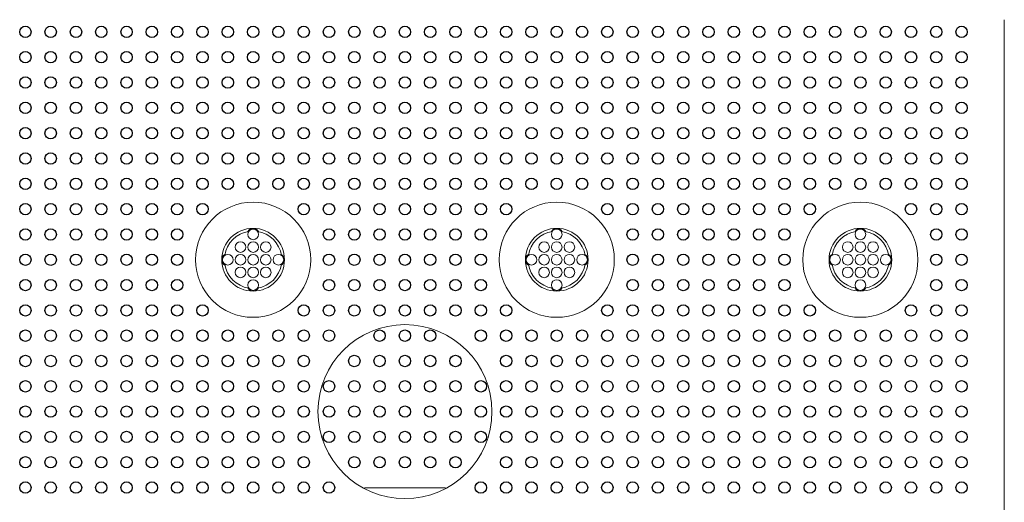
# Model space of a CAD drawing. Extents: x 0 to 276, y 0 to 91.
# Drawn here: x 89 to 96, y 64 to 68 of the extents above; entities that cross this region are included whole.
import ezdxf

# ---------------------------------------------------------------- set-up
doc = ezdxf.new("R2010")
doc.units = 0
doc.header["$LTSCALE"] = 0.125
doc.header["$MEASUREMENT"] = 0
doc.layers.add('PART - Primary', color=7, linetype='CONTINUOUS', lineweight=0)
doc.layers.add('PART - Secondary', color=9, linetype='CONTINUOUS', lineweight=0)
doc.layers.add('SAMPLE_MOLD_PART', color=7, linetype='CONTINUOUS')

msp = doc.modelspace()

# ---------------------------------------------------------------- linework, layer by layer
at = {"layer": 'PART - Primary'}
msp.add_line((96.4426, 59.8836), (96.4426, 67.5939), dxfattribs=at)
for centre, radius in [((90.5051, 65.6976), 0.455), ((92.9051, 65.6976), 0.455), ((95.3051, 65.6976), 0.455), ((90.5051, 65.6976), 0.248), ((92.9051, 65.6976), 0.248), ((95.3051, 65.6976), 0.248)]:
    msp.add_circle(centre, radius, dxfattribs=at)
at = {"layer": 'PART - Primary', "linetype": 'Continuous'}
msp.add_circle((91.7051, 64.4976), 0.6875, dxfattribs=at)
at = {"layer": 'PART - Primary'}
for centre, start, end in [((90.5051, 65.6976), 98.779, 171.221), ((90.5051, 65.6976), 8.77896, 81.221), ((92.9051, 65.6976), 98.779, 171.221), ((92.9051, 65.6976), 8.77896, 81.221), ((95.3051, 65.6976), 98.779, 171.221), ((95.3051, 65.6976), 8.77896, 81.221), ((90.5051, 65.6976), 188.779, 261.221), ((90.5051, 65.6976), 278.779, 351.22104), ((92.9051, 65.6976), 188.779, 261.221), ((92.9051, 65.6976), 278.779, 351.22104), ((95.3051, 65.6976), 188.779, 261.221), ((95.3051, 65.6976), 278.779, 351.22104)]:
    msp.add_arc(centre, 0.2265, start, end, dxfattribs=at)
at = {"layer": 'PART - Secondary', "linetype": 'Continuous'}
msp.add_line((92.0257, 63.895), (91.3845, 63.895), dxfattribs=at)
at = {"layer": 'PART - Secondary'}
for centre in [(90.5051, 65.8976), (92.9051, 65.8976), (95.3051, 65.8976), (90.4051, 65.7976), (90.5051, 65.7976), (90.6051, 65.7976), (92.8051, 65.7976), (92.9051, 65.7976), (93.0051, 65.7976), (95.2051, 65.7976), (95.3051, 65.7976), (95.4051, 65.7976), (90.3051, 65.6976), (90.4051, 65.6976), (90.5051, 65.6976), (90.6051, 65.6976), (90.7051, 65.6976), (92.7051, 65.6976), (92.8051, 65.6976), (92.9051, 65.6976), (93.0051, 65.6976), (93.1051, 65.6976), (95.1051, 65.6976), (95.2051, 65.6976), (95.3051, 65.6976), (95.4051, 65.6976), (95.5051, 65.6976), (90.4051, 65.5976), (90.5051, 65.5976), (90.6051, 65.5976), (92.8051, 65.5976), (92.9051, 65.5976), (93.0051, 65.5976), (95.2051, 65.5976), (95.3051, 65.5976), (95.4051, 65.5976), (90.5051, 65.4976), (92.9051, 65.4976), (95.3051, 65.4976)]:
    msp.add_circle(centre, 0.042, dxfattribs=at)
for centre, start, end in [((90.5051, 65.8976), 90, 152.026), ((90.5051, 65.8976), 27.9744, 90), ((92.9051, 65.8976), 90, 152.026), ((92.9051, 65.8976), 27.9744, 90), ((95.3051, 65.8976), 90, 152.026), ((95.3051, 65.8976), 27.9744, 90), ((90.3051, 65.6976), 117.974, 180), ((90.3051, 65.6976), 180, 242.026), ((90.7051, 65.6976), 0, 62.0256), ((90.7051, 65.6976), 297.9744, 0), ((92.7051, 65.6976), 117.974, 180), ((92.7051, 65.6976), 180, 242.026), ((93.1051, 65.6976), 0, 62.0256), ((93.1051, 65.6976), 297.9744, 0), ((95.1051, 65.6976), 117.974, 180), ((95.1051, 65.6976), 180, 242.026), ((95.5051, 65.6976), 0, 62.0256), ((95.5051, 65.6976), 297.9744, 0), ((90.5051, 65.4976), 207.974, 270), ((90.5051, 65.4976), 270, 332.0256), ((92.9051, 65.4976), 207.974, 270), ((92.9051, 65.4976), 270, 332.0256), ((95.3051, 65.4976), 207.974, 270), ((95.3051, 65.4976), 270, 332.0256)]:
    msp.add_arc(centre, 0.048, start, end, dxfattribs=at)
at = {"layer": 'SAMPLE_MOLD_PART', "color": 142, "linetype": 'Continuous'}
for centre in [(88.7051, 67.4975), (88.9051, 67.4975), (89.1051, 67.4975), (89.3051, 67.4975), (89.5051, 67.4975), (89.7051, 67.4975), (89.9051, 67.4975), (90.1051, 67.4975), (90.3051, 67.4975), (90.5051, 67.4975), (90.7051, 67.4975), (90.9051, 67.4975), (91.1051, 67.4975), (91.3051, 67.4975), (91.5051, 67.4975), (91.7051, 67.4975), (91.9051, 67.4975), (92.1051, 67.4975), (92.3051, 67.4975), (92.5051, 67.4975), (92.7051, 67.4975), (92.9051, 67.4975), (93.1051, 67.4975), (93.3051, 67.4975), (93.5051, 67.4975), (93.7051, 67.4975), (93.9051, 67.4975), (94.1051, 67.4975), (94.3051, 67.4975), (94.5051, 67.4975), (94.7051, 67.4975), (94.9051, 67.4975), (95.1051, 67.4975), (95.3051, 67.4975), (95.5051, 67.4975), (95.7051, 67.4975), (95.9051, 67.4975), (96.1051, 67.4975), (88.7051, 67.2976), (88.9051, 67.2976), (89.1051, 67.2976), (89.3051, 67.2976), (89.5051, 67.2976), (89.7051, 67.2976), (89.9051, 67.2976), (90.1051, 67.2976), (90.3051, 67.2976), (90.5051, 67.2976), (90.7051, 67.2976), (90.9051, 67.2976), (91.1051, 67.2976), (91.3051, 67.2976), (91.5051, 67.2976), (91.7051, 67.2976), (91.9051, 67.2976), (92.1051, 67.2976), (92.3051, 67.2976), (92.5051, 67.2976), (92.7051, 67.2976), (92.9051, 67.2976), (93.1051, 67.2976), (93.3051, 67.2976), (93.5051, 67.2976), (93.7051, 67.2976), (93.9051, 67.2976), (94.1051, 67.2976), (94.3051, 67.2976), (94.5051, 67.2976), (94.7051, 67.2976), (94.9051, 67.2976), (95.1051, 67.2976), (95.3051, 67.2976), (95.5051, 67.2976), (95.7051, 67.2976), (95.9051, 67.2976), (96.1051, 67.2976), (88.7051, 67.0976), (88.9051, 67.0976), (89.1051, 67.0976), (89.3051, 67.0976), (89.5051, 67.0976), (89.7051, 67.0976), (89.9051, 67.0976), (90.1051, 67.0976), (90.3051, 67.0976), (90.5051, 67.0976), (90.7051, 67.0976), (90.9051, 67.0976), (91.1051, 67.0976), (91.3051, 67.0976), (91.5051, 67.0976), (91.7051, 67.0976), (91.9051, 67.0976), (92.1051, 67.0976), (92.3051, 67.0976), (92.5051, 67.0976), (92.7051, 67.0976), (92.9051, 67.0976), (93.1051, 67.0976), (93.3051, 67.0976), (93.5051, 67.0976), (93.7051, 67.0976), (93.9051, 67.0976), (94.1051, 67.0976), (94.3051, 67.0976), (94.5051, 67.0976), (94.7051, 67.0976), (94.9051, 67.0976), (95.1051, 67.0976), (95.3051, 67.0976), (95.5051, 67.0976), (95.7051, 67.0976), (95.9051, 67.0976), (96.1051, 67.0976), (88.7051, 66.8976), (88.9051, 66.8976), (89.1051, 66.8976), (89.3051, 66.8976), (89.5051, 66.8976), (89.7051, 66.8976), (89.9051, 66.8976), (90.1051, 66.8976), (90.3051, 66.8976), (90.5051, 66.8976), (90.7051, 66.8976), (90.9051, 66.8976), (91.1051, 66.8976), (91.3051, 66.8976), (91.5051, 66.8976), (91.7051, 66.8976), (91.9051, 66.8976), (92.1051, 66.8976), (92.3051, 66.8976), (92.5051, 66.8976), (92.7051, 66.8976), (92.9051, 66.8976), (93.1051, 66.8976), (93.3051, 66.8976), (93.5051, 66.8976), (93.7051, 66.8976), (93.9051, 66.8976), (94.1051, 66.8976), (94.3051, 66.8976), (94.5051, 66.8976), (94.7051, 66.8976), (94.9051, 66.8976), (95.1051, 66.8976), (95.3051, 66.8976), (95.5051, 66.8976), (95.7051, 66.8976), (95.9051, 66.8976), (96.1051, 66.8976), (88.7051, 66.6976), (88.9051, 66.6976), (89.1051, 66.6976), (89.3051, 66.6976), (89.5051, 66.6976), (89.7051, 66.6976), (89.9051, 66.6976), (90.1051, 66.6976), (90.3051, 66.6976), (90.5051, 66.6976), (90.7051, 66.6976), (90.9051, 66.6976), (91.1051, 66.6976), (91.3051, 66.6976), (91.5051, 66.6976), (91.7051, 66.6976), (91.9051, 66.6976), (92.1051, 66.6976), (92.3051, 66.6976), (92.5051, 66.6976), (92.7051, 66.6976), (92.9051, 66.6976), (93.1051, 66.6976), (93.3051, 66.6976), (93.5051, 66.6976), (93.7051, 66.6976), (93.9051, 66.6976), (94.1051, 66.6976), (94.3051, 66.6976), (94.5051, 66.6976), (94.7051, 66.6976), (94.9051, 66.6976), (95.1051, 66.6976), (95.3051, 66.6976), (95.5051, 66.6976), (95.7051, 66.6976), (95.9051, 66.6976), (96.1051, 66.6976), (88.7051, 66.4976), (88.9051, 66.4976), (89.1051, 66.4976), (89.3051, 66.4976), (89.5051, 66.4976), (89.7051, 66.4976), (89.9051, 66.4976), (90.1051, 66.4976), (90.3051, 66.4976), (90.5051, 66.4976), (90.7051, 66.4976), (90.9051, 66.4976), (91.1051, 66.4976), (91.3051, 66.4976), (91.5051, 66.4976), (91.7051, 66.4976), (91.9051, 66.4976), (92.1051, 66.4976), (92.3051, 66.4976), (92.5051, 66.4976), (92.7051, 66.4976), (92.9051, 66.4976), (93.1051, 66.4976), (93.3051, 66.4976), (93.5051, 66.4976), (93.7051, 66.4976), (93.9051, 66.4976), (94.1051, 66.4976), (94.3051, 66.4976), (94.5051, 66.4976), (94.7051, 66.4976), (94.9051, 66.4976), (95.1051, 66.4976), (95.3051, 66.4976), (95.5051, 66.4976), (95.7051, 66.4976), (95.9051, 66.4976), (96.1051, 66.4976), (88.7051, 66.2976), (88.9051, 66.2976), (89.1051, 66.2976), (89.3051, 66.2976), (89.5051, 66.2976), (89.7051, 66.2976), (89.9051, 66.2976), (90.1051, 66.2976), (90.3051, 66.2976), (90.5051, 66.2976), (90.7051, 66.2976), (90.9051, 66.2976), (91.1051, 66.2976), (91.3051, 66.2976), (91.5051, 66.2976), (91.7051, 66.2976), (91.9051, 66.2976), (92.1051, 66.2976), (92.3051, 66.2976), (92.5051, 66.2976), (92.7051, 66.2976), (92.9051, 66.2976), (93.1051, 66.2976), (93.3051, 66.2976), (93.5051, 66.2976), (93.7051, 66.2976), (93.9051, 66.2976), (94.1051, 66.2976), (94.3051, 66.2976), (94.5051, 66.2976), (94.7051, 66.2976), (94.9051, 66.2976), (95.1051, 66.2976), (95.3051, 66.2976), (95.5051, 66.2976), (95.7051, 66.2976), (95.9051, 66.2976), (96.1051, 66.2976), (88.7051, 66.0976), (88.9051, 66.0976), (89.1051, 66.0976), (89.3051, 66.0976), (89.5051, 66.0976), (89.7051, 66.0976), (89.9051, 66.0976), (90.1051, 66.0976), (90.9051, 66.0976), (91.1051, 66.0976), (91.3051, 66.0976), (91.5051, 66.0976), (91.7051, 66.0976), (91.9051, 66.0976), (92.1051, 66.0976), (92.3051, 66.0976), (92.5051, 66.0976), (93.3051, 66.0976), (93.5051, 66.0976), (93.7051, 66.0976), (93.9051, 66.0976), (94.1051, 66.0976), (94.3051, 66.0976), (94.5051, 66.0976), (94.7051, 66.0976), (94.9051, 66.0976), (95.7051, 66.0976), (95.9051, 66.0976), (96.1051, 66.0976), (88.7051, 65.8976), (88.9051, 65.8976), (89.1051, 65.8976), (89.3051, 65.8976), (89.5051, 65.8976), (89.7051, 65.8976), (89.9051, 65.8976), (91.1051, 65.8976), (91.3051, 65.8976), (91.5051, 65.8976), (91.7051, 65.8976), (91.9051, 65.8976), (92.1051, 65.8976), (92.3051, 65.8976), (93.5051, 65.8976), (93.7051, 65.8976), (93.9051, 65.8976), (94.1051, 65.8976), (94.3051, 65.8976), (94.5051, 65.8976), (94.7051, 65.8976), (95.9051, 65.8976), (96.1051, 65.8976), (88.7051, 65.6976), (88.9051, 65.6976), (89.1051, 65.6976), (89.3051, 65.6976), (89.5051, 65.6976), (89.7051, 65.6976), (89.9051, 65.6976), (91.1051, 65.6976), (91.3051, 65.6976), (91.5051, 65.6976), (91.7051, 65.6976), (91.9051, 65.6976), (92.1051, 65.6976), (92.3051, 65.6976), (93.5051, 65.6976), (93.7051, 65.6976), (93.9051, 65.6976), (94.1051, 65.6976), (94.3051, 65.6976), (94.5051, 65.6976), (94.7051, 65.6976), (95.9051, 65.6976), (96.1051, 65.6976), (88.7051, 65.4976), (88.9051, 65.4976), (89.1051, 65.4976), (89.3051, 65.4976), (89.5051, 65.4976), (89.7051, 65.4976), (89.9051, 65.4976), (91.1051, 65.4976), (91.3051, 65.4976), (91.5051, 65.4976), (91.7051, 65.4976), (91.9051, 65.4976), (92.1051, 65.4976), (92.3051, 65.4976), (93.5051, 65.4976), (93.7051, 65.4976), (93.9051, 65.4976), (94.1051, 65.4976), (94.3051, 65.4976), (94.5051, 65.4976), (94.7051, 65.4976), (95.9051, 65.4976), (96.1051, 65.4976), (88.7051, 65.2976), (88.9051, 65.2976), (89.1051, 65.2976), (89.3051, 65.2976), (89.5051, 65.2976), (89.7051, 65.2976), (89.9051, 65.2976), (90.1051, 65.2976), (90.9051, 65.2976), (91.1051, 65.2976), (91.3051, 65.2976), (91.5051, 65.2976), (91.7051, 65.2976), (91.9051, 65.2976), (92.1051, 65.2976), (92.3051, 65.2976), (92.5051, 65.2976), (93.3051, 65.2976), (93.5051, 65.2976), (93.7051, 65.2976), (93.9051, 65.2976), (94.1051, 65.2976), (94.3051, 65.2976), (94.5051, 65.2976), (94.7051, 65.2976), (94.9051, 65.2976), (95.7051, 65.2976), (95.9051, 65.2976), (96.1051, 65.2976), (88.7051, 65.0976), (88.9051, 65.0976), (89.1051, 65.0976), (89.3051, 65.0976), (89.5051, 65.0976), (89.7051, 65.0976), (89.9051, 65.0976), (90.1051, 65.0976), (90.3051, 65.0976), (90.5051, 65.0976), (90.7051, 65.0976), (90.9051, 65.0976), (91.1051, 65.0976), (91.5051, 65.0976), (91.7051, 65.0976), (91.9051, 65.0976), (92.3051, 65.0976), (92.5051, 65.0976), (92.7051, 65.0976), (92.9051, 65.0976), (93.1051, 65.0976), (93.3051, 65.0976), (93.5051, 65.0976), (93.7051, 65.0976), (93.9051, 65.0976), (94.1051, 65.0976), (94.3051, 65.0976), (94.5051, 65.0976), (94.7051, 65.0976), (94.9051, 65.0976), (95.1051, 65.0976), (95.3051, 65.0976), (95.5051, 65.0976), (95.7051, 65.0976), (95.9051, 65.0976), (96.1051, 65.0976), (88.7051, 64.8976), (88.9051, 64.8976), (89.1051, 64.8976), (89.3051, 64.8976), (89.5051, 64.8976), (89.7051, 64.8976), (89.9051, 64.8976), (90.1051, 64.8976), (90.3051, 64.8976), (90.5051, 64.8976), (90.7051, 64.8976), (90.9051, 64.8976), (91.3051, 64.8976), (91.5051, 64.8976), (91.7051, 64.8976), (91.9051, 64.8976), (92.1051, 64.8976), (92.5051, 64.8976), (92.7051, 64.8976), (92.9051, 64.8976), (93.1051, 64.8976), (93.3051, 64.8976), (93.5051, 64.8976), (93.7051, 64.8976), (93.9051, 64.8976), (94.1051, 64.8976), (94.3051, 64.8976), (94.5051, 64.8976), (94.7051, 64.8976), (94.9051, 64.8976), (95.1051, 64.8976), (95.3051, 64.8976), (95.5051, 64.8976), (95.7051, 64.8976), (95.9051, 64.8976), (96.1051, 64.8976), (88.7051, 64.6976), (88.9051, 64.6976), (89.1051, 64.6976), (89.3051, 64.6976), (89.5051, 64.6976), (89.7051, 64.6976), (89.9051, 64.6976), (90.1051, 64.6976), (90.3051, 64.6976), (90.5051, 64.6976), (90.7051, 64.6976), (90.9051, 64.6976), (91.1051, 64.6976), (91.3051, 64.6976), (91.5051, 64.6976), (91.7051, 64.6976), (91.9051, 64.6976), (92.1051, 64.6976), (92.3051, 64.6976), (92.5051, 64.6976), (92.7051, 64.6976), (92.9051, 64.6976), (93.1051, 64.6976), (93.3051, 64.6976), (93.5051, 64.6976), (93.7051, 64.6976), (93.9051, 64.6976), (94.1051, 64.6976), (94.3051, 64.6976), (94.5051, 64.6976), (94.7051, 64.6976), (94.9051, 64.6976), (95.1051, 64.6976), (95.3051, 64.6976), (95.5051, 64.6976), (95.7051, 64.6976), (95.9051, 64.6976), (96.1051, 64.6976), (88.7051, 64.4976), (88.9051, 64.4976), (89.1051, 64.4976), (89.3051, 64.4976), (89.5051, 64.4976), (89.7051, 64.4976), (89.9051, 64.4976), (90.1051, 64.4976), (90.3051, 64.4976), (90.5051, 64.4976), (90.7051, 64.4976), (90.9051, 64.4976), (91.1051, 64.4976), (91.3051, 64.4976), (91.5051, 64.4976), (91.7051, 64.4976), (91.9051, 64.4976), (92.1051, 64.4976), (92.3051, 64.4976), (92.5051, 64.4976), (92.7051, 64.4976), (92.9051, 64.4976), (93.1051, 64.4976), (93.3051, 64.4976), (93.5051, 64.4976), (93.7051, 64.4976), (93.9051, 64.4976), (94.1051, 64.4976), (94.3051, 64.4976), (94.5051, 64.4976), (94.7051, 64.4976), (94.9051, 64.4976), (95.1051, 64.4976), (95.3051, 64.4976), (95.5051, 64.4976), (95.7051, 64.4976), (95.9051, 64.4976), (96.1051, 64.4976), (88.7051, 64.2976), (88.9051, 64.2976), (89.1051, 64.2976), (89.3051, 64.2976), (89.5051, 64.2976), (89.7051, 64.2976), (89.9051, 64.2976), (90.1051, 64.2976), (90.3051, 64.2976), (90.5051, 64.2976), (90.7051, 64.2976), (90.9051, 64.2976), (91.1051, 64.2976), (91.3051, 64.2976), (91.5051, 64.2976), (91.7051, 64.2976), (91.9051, 64.2976), (92.1051, 64.2976), (92.3051, 64.2976), (92.5051, 64.2976), (92.7051, 64.2976), (92.9051, 64.2976), (93.1051, 64.2976), (93.3051, 64.2976), (93.5051, 64.2976), (93.7051, 64.2976), (93.9051, 64.2976), (94.1051, 64.2976), (94.3051, 64.2976), (94.5051, 64.2976), (94.7051, 64.2976), (94.9051, 64.2976), (95.1051, 64.2976), (95.3051, 64.2976), (95.5051, 64.2976), (95.7051, 64.2976), (95.9051, 64.2976), (96.1051, 64.2976), (88.7051, 64.0976), (88.9051, 64.0976), (89.1051, 64.0976), (89.3051, 64.0976), (89.5051, 64.0976), (89.7051, 64.0976), (89.9051, 64.0976), (90.1051, 64.0976), (90.3051, 64.0976), (90.5051, 64.0976), (90.7051, 64.0976), (90.9051, 64.0976), (91.3051, 64.0976), (91.5051, 64.0976), (91.7051, 64.0976), (91.9051, 64.0976), (92.1051, 64.0976), (92.5051, 64.0976), (92.7051, 64.0976), (92.9051, 64.0976), (93.1051, 64.0976), (93.3051, 64.0976), (93.5051, 64.0976), (93.7051, 64.0976), (93.9051, 64.0976), (94.1051, 64.0976), (94.3051, 64.0976), (94.5051, 64.0976), (94.7051, 64.0976), (94.9051, 64.0976), (95.1051, 64.0976), (95.3051, 64.0976), (95.5051, 64.0976), (95.7051, 64.0976), (95.9051, 64.0976), (96.1051, 64.0976), (88.7051, 63.8976), (88.9051, 63.8976), (89.1051, 63.8976), (89.3051, 63.8976), (89.5051, 63.8976), (89.7051, 63.8976), (89.9051, 63.8976), (90.1051, 63.8976), (90.3051, 63.8976), (90.5051, 63.8976), (90.7051, 63.8976), (90.9051, 63.8976), (91.1051, 63.8976), (92.3051, 63.8976), (92.5051, 63.8976), (92.7051, 63.8976), (92.9051, 63.8976), (93.1051, 63.8976), (93.3051, 63.8976), (93.5051, 63.8976), (93.7051, 63.8976), (93.9051, 63.8976), (94.1051, 63.8976), (94.3051, 63.8976), (94.5051, 63.8976), (94.7051, 63.8976), (94.9051, 63.8976), (95.1051, 63.8976), (95.3051, 63.8976), (95.5051, 63.8976), (95.7051, 63.8976), (95.9051, 63.8976), (96.1051, 63.8976)]:
    msp.add_circle(centre, 0.045, dxfattribs=at)

doc.saveas('drawing.dxf')
